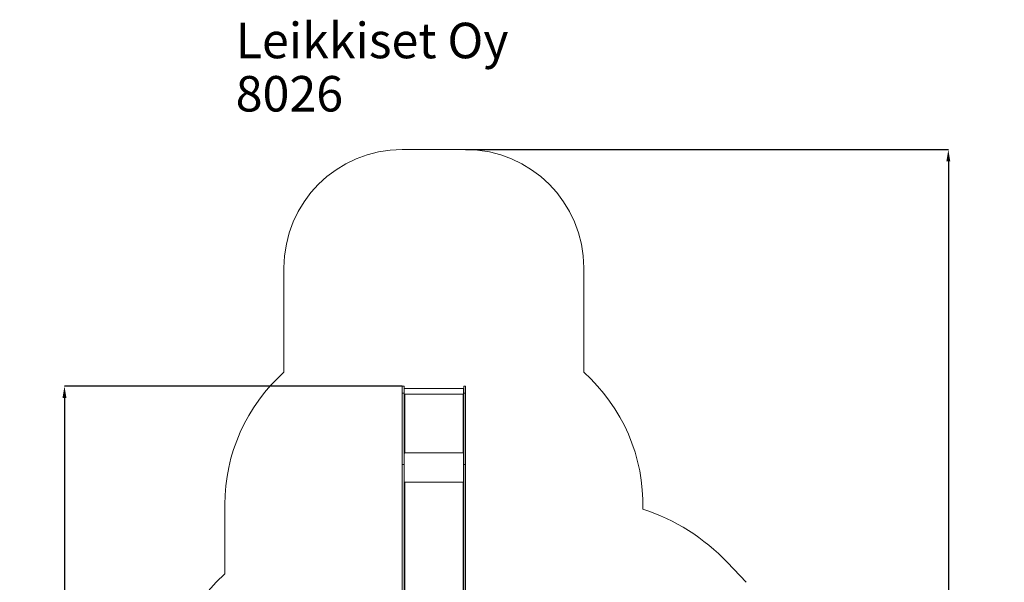
# Model space of a CAD drawing. Units: millimetres. Extents: x 1258 to 9582, y 385 to 14285.
# Drawn here: x 1258 to 9582, y 9531 to 14285 of the extents above; entities that cross this region are included whole.
import ezdxf

# ---------------------------------------------------------------- set-up
doc = ezdxf.new("R2010")
doc.units = ezdxf.units.MM
doc.header["$LTSCALE"] = 50
doc.header["$PDSIZE"] = -1
doc.layers.add('Dimension', color=7, linetype='Continuous')
doc.layers.add('Text', color=7, linetype='Continuous')
doc.layers.add('Safety Area', color=4, linetype='Continuous', lineweight=25)
doc.dimstyles.new('Standard$0', dxfattribs={"dimtxt": 0.18, "dimasz": 0.18, "dimexe": 0.18, "dimexo": 0.0625, "dimgap": 0.09, "dimtad": 0, "dimtih": 1, "dimtoh": 1, "dimdec": 4, "dimzin": 0, "dimdsep": 46, "dimtxsty": 'Standard', "dimcen": 0.09, "dimadec": 0, "dimazin": 0, "dimtfac": 1, "dimtdec": 4, "dimtofl": 0, "dimtmove": 0, "dimatfit": 3, "dimfxl": 1, "dimtolj": 1, "dimtzin": 0, "dimarcsym": 0})

# ---------------------------------------------------------------- blocks, each defined once
blk = doc.blocks.new('*D8')
at = {"layer": 'Defpoints', "color": 0}
for p in [(4491.9, 11187.8), (1636.4, 3547.4), (4491.9, 3547.4)]:
    blk.add_point(p, dxfattribs=at)
at = {"layer": 'Dimension', "color": 0, "linetype": 'ByBlock', "lineweight": -2}
for p, q in [((4491.9, 11187.8), (1636.2, 11187.8)), ((1636.4, 11087.8), (1636.4, 7492.7)), ((1636.4, 3647.4), (1636.4, 7242.5)), ((4491.9, 3547.4), (1636.2, 3547.4))]:
    blk.add_line(p, q, dxfattribs=at)
at = {"layer": 'Dimension', "color": 0}
for points in [[(1653.1, 11087.8), (1619.7, 11087.8), (1636.4, 11187.8)], [(1619.7, 3647.4), (1653.1, 3647.4), (1636.4, 3547.4)]]:
    blk.add_solid(points, dxfattribs=at)
at = {"layer": 'Dimension', "color": 0, "insert": (1636.4, 7367.6), "char_height": 250, "attachment_point": 5}
blk.add_mtext('\\A1;7640', dxfattribs=at)
blk = doc.blocks.new('*D9')
at = {"layer": 'Defpoints', "color": 0}
for p in [(5026.9, 13187.8), (5026.9, 1547.4), (9108.9, 1547.4)]:
    blk.add_point(p, dxfattribs=at)
at = {"layer": 'Dimension', "color": 0, "linetype": 'ByBlock', "lineweight": -2}
for p, q in [((5027, 13187.8), (9109.1, 13187.8)), ((9108.9, 13087.8), (9108.9, 7492.7)), ((9108.9, 1647.4), (9108.9, 7242.5)), ((5027, 1547.4), (9109.1, 1547.4))]:
    blk.add_line(p, q, dxfattribs=at)
at = {"layer": 'Dimension', "color": 0}
for points in [[(9125.6, 13087.8), (9092.2, 13087.8), (9108.9, 13187.8)], [(9092.2, 1647.4), (9125.6, 1647.4), (9108.9, 1547.4)]]:
    blk.add_solid(points, dxfattribs=at)
at = {"layer": 'Dimension', "color": 0, "insert": (9108.9, 7367.6), "char_height": 250, "attachment_point": 5}
blk.add_mtext('\\A1;11640', dxfattribs=at)

msp = doc.modelspace()

# ---------------------------------------------------------------- linework, layer by layer
at = {"color": 7, "linetype": 'Continuous', "lineweight": 15}
for p, q in [((4506.9, 11187.8), (4491.9, 11187.8)), ((4491.9, 11128.8), (4491.9, 11187.8)), ((4506.9, 11128.8), (4506.9, 11187.8)), ((4509.4, 11166.3), (4507.4, 11166.3)), ((4507.4, 11166.3), (4507.4, 11119.7)), ((5009.4, 11168.5), (4509.4, 11168.5)), ((4509.4, 11122.2), (4509.4, 11168.5)), ((5009.4, 11168.5), (5009.4, 11122.2)), ((5011.4, 11166.3), (5009.4, 11166.3)), ((5011.4, 11166.3), (5011.4, 11119.7)), ((5026.9, 11187.8), (5011.9, 11187.8)), ((5011.9, 11128.8), (5011.9, 11187.8)), ((5026.9, 11128.8), (5026.9, 11187.8)), ((4491.9, 11128.8), (4506.9, 11128.8)), ((4491.9, 10526.2), (4491.9, 11128.8)), ((4506.9, 10526.2), (4506.9, 11128.8)), ((4507.7, 11119.7), (4507.4, 11119.7)), ((4507.4, 11119.7), (4507.4, 11119.5)), ((4507.4, 11119.5), (4507.4, 10623.3)), ((4507.4, 11082.8), (4507.4, 11082.8)), ((4507.4, 11082.8), (4507.4, 11032.8)), ((4512.9, 11122.2), (4509.4, 11122.2)), ((4509.4, 11122.2), (4509.4, 11121.9)), ((4512.9, 11121.9), (4509.4, 11121.9)), ((4509.4, 11121.9), (4509.4, 11120.1)), ((4512.9, 11120.2), (4512.9, 11122.2)), ((4512.9, 11120.2), (4512.9, 10624)), ((4512.9, 11120.2), (5005.9, 11120.2)), ((5009.4, 11122.2), (5005.9, 11122.2)), ((5005.9, 11122.2), (5005.9, 11120.2)), ((5009.4, 11121.9), (5005.9, 11121.9)), ((5005.9, 10624), (5005.9, 11120.2)), ((5009.4, 11122.2), (5009.4, 11121.9)), ((5009.4, 11121.9), (5009.4, 11120.1)), ((5011.4, 11119.7), (5011.2, 11119.7)), ((5011.4, 11119.7), (5011.4, 11119.5)), ((5011.4, 11119.5), (5011.4, 10623.3)), ((5011.5, 11082.8), (5011.4, 11082.8)), ((5011.5, 11032.8), (5011.5, 11082.8)), ((5011.9, 11128.8), (5026.9, 11128.8)), ((5011.9, 10526.2), (5011.9, 11128.8)), ((5026.9, 10526.2), (5026.9, 11128.8)), ((4507.4, 11032.8), (4507.4, 11032.8)), ((5011.4, 11032.8), (5011.5, 11032.8)), ((4509.4, 10623.3), (4507.4, 10623.3)), ((4507.4, 10623.3), (4507.4, 10623.2)), ((4509.4, 10623.2), (4507.4, 10623.2)), ((4507.4, 10623.2), (4507.4, 10376.3)), ((4509.4, 10623.3), (4509.4, 10623.2)), ((4509.4, 10623.2), (4509.4, 10622)), ((4509.4, 10378.6), (4509.4, 10622)), ((4509.4, 10622), (4512.9, 10622)), ((4512.9, 10622), (4512.9, 10624)), ((4512.9, 10624), (5005.9, 10624)), ((5005.9, 10624), (5005.9, 10622)), ((5005.9, 10622), (5009.4, 10622)), ((5009.4, 10623.3), (5011.4, 10623.3)), ((5009.4, 10623.2), (5009.4, 10623.3)), ((5011.4, 10623.2), (5009.4, 10623.2)), ((5009.4, 10623.2), (5009.4, 10622)), ((5009.4, 10622), (5009.4, 10378.6)), ((5011.4, 10623.2), (5011.4, 10623.3)), ((5011.4, 10623.2), (5011.4, 10376.3)), ((4491.9, 10526.2), (4506.9, 10526.2)), ((4491.9, 9002.8), (4491.9, 10526.2)), ((4506.9, 9002.8), (4506.9, 10526.2)), ((5011.9, 10526.2), (5026.9, 10526.2)), ((5011.9, 9002.8), (5011.9, 10526.2)), ((5026.9, 9002.8), (5026.9, 10526.2)), ((4509.4, 10376.3), (4507.4, 10376.3)), ((4507.4, 10376.3), (4507.4, 10373.7)), ((4507.4, 8552.6), (4507.4, 10373.7)), ((4512.9, 10378.6), (4509.4, 10378.6)), ((4509.4, 10378.6), (4509.4, 10377.4)), ((4512.9, 10377.4), (4509.4, 10377.4)), ((4509.4, 10377.4), (4509.4, 10376.3)), ((4512.9, 10377.1), (4512.9, 10378.6)), ((4512.9, 10377.1), (4512.9, 8501.7)), ((4512.9, 10377.1), (5005.9, 10377.1)), ((5009.4, 10378.6), (5005.9, 10378.6)), ((5005.9, 10378.6), (5005.9, 10377.1)), ((5009.4, 10377.4), (5005.9, 10377.4)), ((5005.9, 8501.7), (5005.9, 10377.1)), ((5009.4, 10378.6), (5009.4, 10377.4)), ((5009.4, 10377.4), (5009.4, 10376.3)), ((5011.4, 10376.3), (5009.5, 10376.3)), ((5011.4, 10376.3), (5011.4, 10373.7)), ((5011.4, 10373.7), (5011.4, 8552.6))]:
    msp.add_line(p, q, dxfattribs=at)
at = {"color": 7, "linetype": 'Continuous', "lineweight": 15, "flags": 128}
for points in [[(4507.4, 11119.5), (4507.5, 11119.7), (4507.9, 11119.8), (4508.4, 11119.9), (4509, 11120), (4509.9, 11120.1), (4510.8, 11120.2), (4511.9, 11120.2), (4512.9, 11120.2)], [(5005.9, 11120.2), (5007, 11120.2), (5008, 11120.2), (5009, 11120.1), (5009.8, 11120), (5010.5, 11119.9), (5011, 11119.8), (5011.3, 11119.7), (5011.4, 11119.5)], [(4512.9, 10624), (4511.9, 10623.9), (4510.8, 10623.9), (4509.9, 10623.8), (4509, 10623.8), (4508.4, 10623.7), (4507.9, 10623.5), (4507.5, 10623.4), (4507.4, 10623.3)], [(5011.4, 10623.3), (5011.3, 10623.4), (5011, 10623.5), (5010.5, 10623.7), (5009.8, 10623.8), (5009, 10623.8), (5008, 10623.9), (5007, 10623.9), (5005.9, 10624)], [(4507.4, 10373.7), (4507.5, 10374.3), (4507.9, 10375), (4508.4, 10375.6), (4509, 10376.1), (4509.9, 10376.5), (4510.8, 10376.8), (4511.9, 10377), (4512.9, 10377.1)], [(5005.9, 10377.1), (5007, 10377), (5008, 10376.8), (5009, 10376.5), (5009.8, 10376.1), (5010.5, 10375.6), (5011, 10375), (5011.3, 10374.3), (5011.4, 10373.7)]]:
    msp.add_lwpolyline(points, dxfattribs=at)
at = {"color": 7, "linetype": 'Continuous', "lineweight": 15}
for centre, start, end in [((4512.1, 10616.2), 83.44776, 110.4409), ((5006.8, 10616.2), 69.55968, 96.55166)]:
    msp.add_arc(centre, 7.55, start, end, dxfattribs=at)
at = {"layer": 'Safety Area', "linetype": 'Continuous', "lineweight": 15}
for p, q in [((5026.9, 13187.8), (4491.9, 13187.8)), ((3491.9, 12187.8), (3491.9, 11305.8)), ((6026.9, 12187.8), (6026.9, 11305.8)), ((2991.9, 10187.8), (2991.9, 9603.7)), ((7398.9, 9531.1), (7240.8, 9698.4))]:
    msp.add_line(p, q, dxfattribs=at)
for centre, radius, start, end in [((4491.9, 12187.8), 1000, 90, 180), ((5026.9, 12187.8), 1000, 0, 90), ((4491.9, 10187.8), 1500, 131.81031, 180), ((5026.9, 10187.8), 1500, 358.50708, 48.18969), ((6005.4, 8530.5), 1700, 43.39216, 72.15366), ((4480.9, 8055.5), 2148, 133.88234, 217.54258)]:
    msp.add_arc(centre, radius, start, end, dxfattribs=at)

# ---------------------------------------------------------------- texts
at = {"layer": 'Text'}
for s, p in [('Leikkiset Oy', (3083.7, 13959.4)), ('8026', (3083.7, 13509.4))]:
    msp.add_text(s, height=300, dxfattribs=at).set_placement(p)

# ---------------------------------------------------------------- dimensions: what is measured, and where the dimension line sits
at = {"layer": 'Dimension'}
for base, p1, p2, picture, middle in [((9108.9, 1547.4), (5026.9, 13187.8), (5026.9, 1547.4), '*D9', (9108.9, 7367.6)), ((1636.4, 3547.4), (4491.9, 11187.8), (4491.9, 3547.4), '*D8', (1636.4, 7367.6))]:
    dim = msp.add_linear_dim(base=base, p1=p1, p2=p2, angle=90, dimstyle='Standard$0', override={"dimtxt": 250, "dimasz": 100, "dimdec": 0, "dimarcsym": 1}, dxfattribs=at)
    dim.commit()
    dim.dimension.update_dxf_attribs({"geometry": picture, "text_midpoint": middle})

doc.saveas('drawing.dxf')
